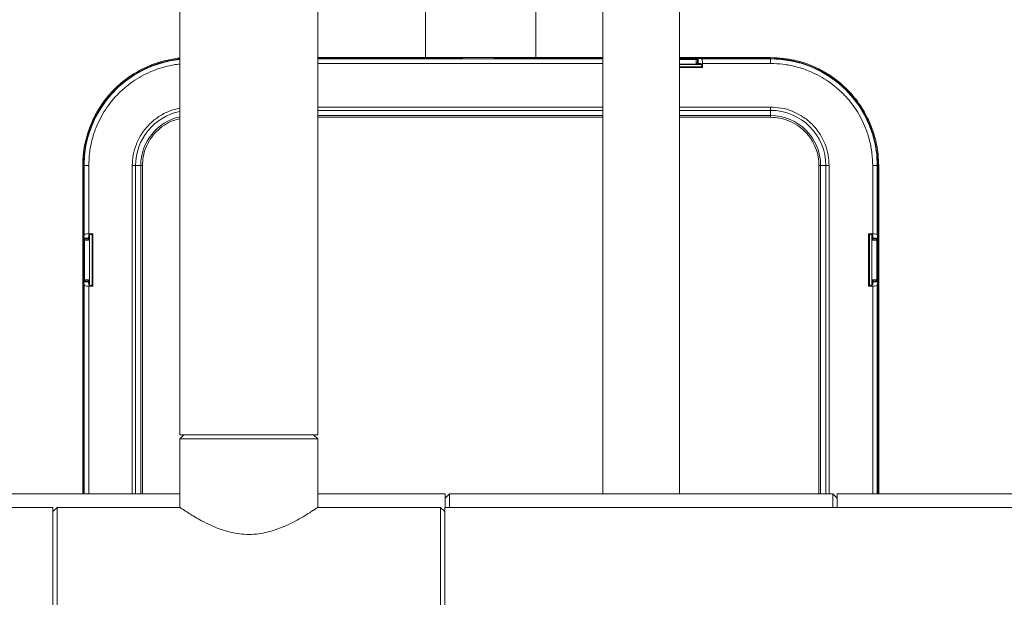
# Model space of a CAD drawing. Extents: x 1076.5 to 1095.9, y 116.9 to 132.4.
# Drawn here: x 1081.5 to 1082.6, y 125.5 to 126.2 of the extents above; entities that cross this region are included whole.
import ezdxf

# ---------------------------------------------------------------- set-up
doc = ezdxf.new("R2010")
doc.units = 0
doc.header["$MEASUREMENT"] = 0
doc.layers.get('0').update_dxf_attribs({"linetype": 'CONTINUOUS'})

msp = doc.modelspace()

# ---------------------------------------------------------------- linework, layer by layer
at = {"color": 7, "linetype": 'Continuous', "lineweight": 15}
for p, q in [((1082.1335, 126.7832), (1082.1335, 125.6466)), ((1082.216, 125.6466), (1082.216, 126.7832)), ((1081.6773, 126.5584), (1081.6773, 125.7103)), ((1081.8261, 125.7103), (1081.8261, 126.5584)), ((1081.9423, 126.5195), (1081.9423, 126.1168)), ((1082.0611, 126.1168), (1082.0611, 126.5195)), ((1081.9476, 126.1168), (1081.8261, 126.1168)), ((1081.9476, 126.1158), (1081.8261, 126.1158)), ((1082.1335, 126.1168), (1082.0558, 126.1168)), ((1082.1335, 126.1158), (1082.0558, 126.1158)), ((1082.3142, 126.1168), (1082.216, 126.1168)), ((1082.3142, 126.1158), (1082.216, 126.1158)), ((1082.2361, 126.1157), (1082.216, 126.1157)), ((1082.2342, 126.1153), (1082.216, 126.1153)), ((1082.2341, 126.1147), (1082.2339, 126.1096)), ((1082.2342, 126.1152), (1082.2342, 126.1153)), ((1082.2354, 126.1136), (1082.2353, 126.112)), ((1082.2355, 126.1121), (1082.2353, 126.112)), ((1082.2355, 126.114), (1082.2354, 126.114)), ((1082.2355, 126.1121), (1082.2355, 126.114)), ((1082.236, 126.1106), (1082.2361, 126.1106)), ((1082.2361, 126.1106), (1082.2361, 126.1157)), ((1082.2361, 126.1157), (1082.24, 126.1153)), ((1082.2361, 126.1106), (1082.2395, 126.1103)), ((1082.238, 126.1096), (1082.2378, 126.1095)), ((1082.2398, 126.1096), (1082.238, 126.1096)), ((1082.2399, 126.1068), (1082.2399, 126.1078)), ((1082.24, 126.1153), (1082.3142, 126.1153)), ((1082.2408, 126.1104), (1082.2408, 126.1059)), ((1082.2408, 126.1104), (1082.3142, 126.1104)), ((1082.3142, 126.1153), (1082.3142, 126.1158)), ((1082.3142, 126.1153), (1082.3142, 126.1104)), ((1082.216, 126.1068), (1082.2399, 126.1068)), ((1082.216, 126.1059), (1082.2408, 126.1059)), ((1082.2408, 126.1059), (1082.2399, 126.1068)), ((1082.3142, 126.0634), (1082.3142, 126.0599)), ((1082.3142, 126.0542), (1082.3142, 126.0599)), ((1082.3142, 126.0525), (1082.3142, 126.0542)), ((1081.5727, 126.0003), (1081.5727, 125.6466)), ((1081.5741, 126.0003), (1081.5737, 126.0003)), ((1081.5737, 126.0003), (1081.5737, 125.6466)), ((1081.5791, 126.0003), (1081.5741, 126.0003)), ((1081.5741, 125.926), (1081.5741, 126.0003)), ((1081.5791, 125.9269), (1081.5791, 126.0003)), ((1081.6296, 126.0003), (1081.6261, 126.0003)), ((1081.6296, 126.0003), (1081.6352, 126.0003)), ((1081.6352, 126.0003), (1081.637, 126.0003)), ((1082.3664, 126.0003), (1082.3682, 126.0003)), ((1082.3682, 126.0003), (1082.3738, 126.0003)), ((1082.3773, 126.0003), (1082.3738, 126.0003)), ((1082.4243, 126.0003), (1082.4243, 125.9269)), ((1082.4243, 126.0003), (1082.4293, 126.0003)), ((1082.4293, 126.0003), (1082.4293, 125.926)), ((1082.4298, 126.0003), (1082.4293, 126.0003)), ((1082.4298, 125.6466), (1082.4298, 126.0003)), ((1082.4308, 125.6466), (1082.4308, 126.0003)), ((1081.5836, 125.9269), (1081.5791, 125.9269)), ((1081.5836, 125.9269), (1081.5827, 125.926)), ((1081.5836, 125.8705), (1081.5836, 125.9269)), ((1082.4243, 125.9269), (1082.4199, 125.9269)), ((1082.4199, 125.9269), (1082.4199, 125.8705)), ((1082.4207, 125.926), (1082.4199, 125.9269)), ((1081.5737, 125.9221), (1081.5741, 125.926)), ((1081.5788, 125.9221), (1081.5737, 125.9221)), ((1081.5737, 125.9221), (1081.5737, 125.8753)), ((1081.5743, 125.9202), (1081.5742, 125.9203)), ((1081.5742, 125.9203), (1081.5742, 125.8771)), ((1081.5743, 125.8772), (1081.5743, 125.9202)), ((1081.5747, 125.9202), (1081.5799, 125.92)), ((1081.5747, 125.8772), (1081.5747, 125.9202)), ((1081.5773, 125.9215), (1081.5755, 125.9215)), ((1081.5755, 125.9215), (1081.5755, 125.9215)), ((1081.5759, 125.9214), (1081.5775, 125.9214)), ((1081.5773, 125.9215), (1081.5775, 125.9214)), ((1081.5788, 125.9221), (1081.5792, 125.9256)), ((1081.5788, 125.922), (1081.5788, 125.9221)), ((1081.5798, 125.9259), (1081.5798, 125.924)), ((1081.5798, 125.924), (1081.58, 125.9239)), ((1081.5799, 125.92), (1081.5799, 125.8774)), ((1081.5801, 125.92), (1081.5801, 125.8774)), ((1081.5827, 125.926), (1081.5817, 125.926)), ((1081.5827, 125.8714), (1081.5827, 125.926)), ((1082.4218, 125.926), (1082.4207, 125.926)), ((1082.4207, 125.926), (1082.4207, 125.8714)), ((1082.4233, 125.8774), (1082.4233, 125.92)), ((1082.4235, 125.9239), (1082.4236, 125.924)), ((1082.4287, 125.9202), (1082.4235, 125.92)), ((1082.4235, 125.8774), (1082.4235, 125.92)), ((1082.4236, 125.924), (1082.4236, 125.9259)), ((1082.4243, 125.9256), (1082.4246, 125.9221)), ((1082.4297, 125.9221), (1082.4246, 125.9221)), ((1082.4246, 125.9221), (1082.4246, 125.922)), ((1082.426, 125.9214), (1082.4261, 125.9215)), ((1082.426, 125.9214), (1082.4276, 125.9214)), ((1082.428, 125.9215), (1082.4261, 125.9215)), ((1082.4279, 125.9215), (1082.428, 125.9215)), ((1082.4287, 125.9202), (1082.4287, 125.8772)), ((1082.4292, 125.9203), (1082.4292, 125.9202)), ((1082.4292, 125.8771), (1082.4292, 125.9203)), ((1082.4292, 125.9202), (1082.4292, 125.8772)), ((1082.4293, 125.926), (1082.4297, 125.9221)), ((1082.4297, 125.8753), (1082.4297, 125.9221)), ((1081.5741, 125.8714), (1081.5737, 125.8753)), ((1081.5737, 125.8753), (1081.5788, 125.8753)), ((1081.5742, 125.8771), (1081.5743, 125.8772)), ((1081.5747, 125.8772), (1081.5799, 125.8774)), ((1081.5755, 125.8759), (1081.5773, 125.8759)), ((1081.5755, 125.8759), (1081.5755, 125.8759)), ((1081.5775, 125.876), (1081.5759, 125.876)), ((1081.5775, 125.876), (1081.5773, 125.8759)), ((1081.5788, 125.8753), (1081.5788, 125.8754)), ((1081.5792, 125.8718), (1081.5788, 125.8753)), ((1082.4287, 125.8772), (1082.4235, 125.8774)), ((1082.4246, 125.8753), (1082.4243, 125.8718)), ((1082.4246, 125.8754), (1082.4246, 125.8753)), ((1082.4246, 125.8753), (1082.4297, 125.8753)), ((1082.4276, 125.876), (1082.426, 125.876)), ((1082.4261, 125.8759), (1082.426, 125.876)), ((1082.4261, 125.8759), (1082.428, 125.8759)), ((1082.428, 125.8759), (1082.4279, 125.8759)), ((1082.4292, 125.8772), (1082.4292, 125.8771)), ((1082.4297, 125.8753), (1082.4293, 125.8714)), ((1081.5791, 125.8705), (1081.5836, 125.8705)), ((1081.58, 125.8735), (1081.5798, 125.8734)), ((1081.5798, 125.8734), (1081.5798, 125.8715)), ((1081.5817, 125.8714), (1081.5827, 125.8714)), ((1081.5836, 125.8705), (1081.5827, 125.8714)), ((1082.4199, 125.8705), (1082.4207, 125.8714)), ((1082.4199, 125.8705), (1082.4243, 125.8705)), ((1082.4207, 125.8714), (1082.4218, 125.8714)), ((1082.4236, 125.8734), (1082.4235, 125.8735)), ((1082.4236, 125.8715), (1082.4236, 125.8734)), ((1081.6818, 125.7103), (1081.6773, 125.7058)), ((1081.6818, 125.7103), (1081.6773, 125.7058)), ((1081.7464, 125.7103), (1081.6773, 125.7103)), ((1081.6773, 125.7058), (1081.6773, 125.632)), ((1081.6773, 125.7058), (1081.6773, 125.7058)), ((1081.7517, 125.7058), (1081.6773, 125.7058)), ((1081.6774, 125.7058), (1081.6773, 125.7058)), ((1081.8261, 125.7103), (1081.7464, 125.7103)), ((1081.8261, 125.7058), (1081.7517, 125.7058)), ((1081.8261, 125.7058), (1081.8216, 125.7103)), ((1081.8261, 125.7058), (1081.8216, 125.7103)), ((1081.8261, 125.7058), (1081.826, 125.7058)), ((1081.8261, 125.632), (1081.8261, 125.7058)), ((1081.8261, 125.7058), (1081.8261, 125.7058)), ((1081.6773, 125.6466), (1080.636, 125.6466)), ((1081.9635, 125.6466), (1081.8261, 125.6466)), ((1081.968, 125.6466), (1081.9635, 125.6421)), ((1081.9635, 125.6466), (1081.9635, 125.6454)), ((1081.9635, 125.6454), (1081.9635, 125.6322)), ((1082.3815, 125.6466), (1081.968, 125.6466)), ((1081.968, 125.6466), (1081.968, 125.6321)), ((1082.386, 125.6421), (1082.3815, 125.6466)), ((1082.3815, 125.6321), (1082.3815, 125.6466)), ((1083.4273, 125.6466), (1082.386, 125.6466)), ((1082.386, 125.6466), (1082.386, 125.6322)), ((1081.5405, 125.6321), (1080.0857, 125.6321)), ((1081.545, 125.6321), (1081.5405, 125.6276)), ((1081.5405, 125.6321), (1081.5405, 125.4134)), ((1081.6775, 125.6321), (1081.545, 125.6321)), ((1081.545, 125.6321), (1081.545, 125.5228)), ((1081.9585, 125.6321), (1081.8259, 125.6321)), ((1081.963, 125.6276), (1081.9585, 125.6321)), ((1081.9585, 125.4134), (1081.9585, 125.6321)), ((1083.2905, 125.6321), (1081.963, 125.6321)), ((1081.963, 125.6321), (1081.963, 125.4134))]:
    msp.add_line(p, q, dxfattribs=at)
at = {"color": 8, "linetype": 'Continuous', "lineweight": 15}
for p, q in [((1081.8261, 126.1153), (1082.1335, 126.1153)), ((1081.8261, 126.1104), (1082.1335, 126.1104)), ((1081.9476, 126.1158), (1081.9476, 126.1168)), ((1082.0558, 126.1168), (1082.0558, 126.1158)), ((1082.216, 126.1152), (1082.2342, 126.1152)), ((1082.216, 126.1147), (1082.2341, 126.1147)), ((1082.2339, 126.1096), (1082.216, 126.1096)), ((1082.216, 126.1093), (1082.2399, 126.1093)), ((1082.2339, 126.1093), (1082.216, 126.1093)), ((1082.2378, 126.1095), (1082.2375, 126.1095)), ((1082.3142, 126.1168), (1082.3142, 126.1158)), ((1082.1335, 126.0634), (1081.8261, 126.0634)), ((1082.1335, 126.0599), (1081.8261, 126.0599)), ((1081.8261, 126.0542), (1082.1335, 126.0542)), ((1082.3142, 126.0634), (1082.216, 126.0634)), ((1082.3142, 126.0599), (1082.216, 126.0599)), ((1082.216, 126.0542), (1082.3142, 126.0542)), ((1081.8261, 126.0525), (1082.1335, 126.0525)), ((1082.216, 126.0525), (1082.3142, 126.0525)), ((1081.5737, 126.0003), (1081.5727, 126.0003)), ((1081.6261, 126.0003), (1081.6261, 125.6466)), ((1081.6296, 126.0003), (1081.6296, 125.6466)), ((1081.6352, 125.6466), (1081.6352, 126.0003)), ((1081.637, 125.6466), (1081.637, 126.0003)), ((1082.3664, 126.0003), (1082.3664, 125.6466)), ((1082.3682, 126.0003), (1082.3682, 125.6466)), ((1082.3738, 125.6466), (1082.3738, 126.0003)), ((1082.3773, 125.6466), (1082.3773, 126.0003)), ((1082.4298, 126.0003), (1082.4308, 126.0003)), ((1081.58, 125.9239), (1081.58, 125.9235)), ((1081.5801, 125.8715), (1081.5801, 125.9259)), ((1082.4233, 125.9259), (1082.4233, 125.8715)), ((1082.4235, 125.8735), (1082.4234, 125.8739)), ((1081.5741, 125.6466), (1081.5741, 125.8714)), ((1081.5791, 125.6466), (1081.5791, 125.8705)), ((1082.4243, 125.8705), (1082.4243, 125.6466)), ((1082.4293, 125.8714), (1082.4293, 125.6466))]:
    msp.add_line(p, q, dxfattribs=at)
at = {"color": 7, "linetype": 'Continuous', "lineweight": 15}
for centre, radius, start, end in [((1081.6892, 126.0003), 0.1156, 95.8986, 180), ((1082.2342, 126.1135), 0.0012, 3.5389, 92.2444), ((1082.3142, 126.0003), 0.1156, 0, 90), ((1082.3142, 126.0003), 0.1151, 0, 90), ((1082.3142, 126.0003), 0.0596, 360, 90), ((1082.3142, 126.0003), 0.054, 360, 90), ((1081.5755, 125.9202), 0.00125, 90.0222, 179.9793), ((1081.5759, 125.9202), 0.0012, 93.5352, 182.2453), ((1082.426, 125.9239), 0.0025, 180.0192, 269.9799), ((1082.4275, 125.9202), 0.0012, 357.7518, 86.4684), ((1081.5759, 125.8772), 0.0012, 177.7572, 266.4624), ((1081.5775, 125.8735), 0.0025, 0.02, 89.9802), ((1082.4275, 125.8772), 0.0012, 273.5341, 2.2457)]:
    msp.add_arc(centre, radius, start, end, dxfattribs=at)
at = {"color": 8, "linetype": 'Continuous', "lineweight": 15}
for radius, start in [(0.1151, 95.9225), (0.0596, 101.4949), (0.054, 102.7099)]:
    msp.add_arc((1081.6892, 126.0003), radius, start, 180, dxfattribs=at)
at = {"color": 7, "linetype": 'Continuous', "lineweight": 15}
for centre, major_axis, start_param, end_param in [((1082.2395, 126.1078), (0, 0.0025), 4.712389, 6.265732), ((1082.2399, 126.1104), (0, 0.005), 4.712389, 6.265732), ((1081.5791, 125.926), (0.005, 0), 1.570796, 3.124139), ((1082.4243, 125.926), (0.005, 0), 0.017453, 1.570796), ((1081.5817, 125.9256), (0.0025, 0), 1.570796, 3.124139), ((1082.4218, 125.9256), (0.0025, 0), 0.017453, 1.570796), ((1081.5791, 125.8714), (0.005, 0), 3.159046, 4.712389), ((1081.5817, 125.8718), (0.0025, 0), 3.159046, 4.712389), ((1082.4218, 125.8718), (0.0025, 0), 4.712389, 6.265732), ((1082.4243, 125.8714), (0.005, 0), 4.712389, 6.265732)]:
    msp.add_ellipse(centre, major_axis=major_axis, ratio=0.176327, start_param=start_param, end_param=end_param, dxfattribs=at)
for points, knots in [([(1081.6773, 126.1162), (1081.6772, 126.1162), (1081.6735, 126.116), (1081.667, 126.1147), (1081.6584, 126.1128), (1081.6514, 126.1106), (1081.6455, 126.1084), (1081.636, 126.1042), (1081.6233, 126.097), (1081.6101, 126.0864), (1081.6, 126.0756), (1081.5926, 126.0658), (1081.5874, 126.0572), (1081.5838, 126.0502), (1081.5811, 126.044), (1081.5781, 126.036), (1081.5753, 126.0259), (1081.5731, 126.0138), (1081.5728, 126.0049), (1081.5727, 126.0003)], [0, 0, 0, 0, 0.002153, 0.064539, 0.116401, 0.156838, 0.192007, 0.227751, 0.337629, 0.448382, 0.522312, 0.59582, 0.66491, 0.697334, 0.734247, 0.783882, 0.84555, 0.918111, 1, 1, 1, 1]), ([(1081.9629, 126.1168), (1081.9616, 126.1168), (1081.9595, 126.1168), (1081.9561, 126.1168), (1081.9523, 126.1168), (1081.9494, 126.1168), (1081.9476, 126.1168)], [0, 0, 0, 0, 0.284311, 0.452245, 0.665389, 1, 1, 1, 1]), ([(1081.9617, 126.1157), (1081.9601, 126.1158), (1081.9571, 126.1158), (1081.9523, 126.1158), (1081.9492, 126.1158), (1081.9476, 126.1158)], [0, 0, 0, 0, 0.376726, 0.683427, 1, 1, 1, 1]), ([(1082.0417, 126.1157), (1082.0401, 126.1157), (1082.0353, 126.1157), (1082.0267, 126.1156), (1082.0159, 126.1156), (1082.0047, 126.1155), (1081.9934, 126.1155), (1081.9824, 126.1156), (1081.9716, 126.1156), (1081.9651, 126.1157), (1081.9617, 126.1157)], [0, 0, 0, 0, 0.066317, 0.199237, 0.332155, 0.465072, 0.597989, 0.730906, 0.863864, 1, 1, 1, 1]), ([(1082.0405, 126.1168), (1082.0382, 126.1168), (1082.034, 126.1168), (1082.0282, 126.1168), (1082.0236, 126.1168), (1082.0182, 126.1168), (1082.0114, 126.1168), (1082.003, 126.1168), (1081.9947, 126.1168), (1081.9881, 126.1168), (1081.9826, 126.1168), (1081.9773, 126.1168), (1081.9704, 126.1168), (1081.9656, 126.1168), (1081.9629, 126.1168)], [0, 0, 0, 0, 0.099155, 0.176223, 0.230704, 0.280036, 0.381761, 0.484333, 0.586924, 0.684339, 0.730006, 0.795318, 0.885993, 1, 1, 1, 1]), ([(1082.0558, 126.1168), (1082.0543, 126.1168), (1082.0519, 126.1168), (1082.0484, 126.1168), (1082.0447, 126.1168), (1082.0421, 126.1168), (1082.0405, 126.1168)], [0, 0, 0, 0, 0.28431, 0.452247, 0.665388, 1, 1, 1, 1]), ([(1082.0558, 126.1158), (1082.054, 126.1158), (1082.0506, 126.1158), (1082.0458, 126.1158), (1082.0431, 126.1158), (1082.0417, 126.1157)], [0, 0, 0, 0, 0.376736, 0.68344, 1, 1, 1, 1]), ([(1082.2339, 126.1096), (1082.234, 126.1096), (1082.234, 126.1096), (1082.2341, 126.1096), (1082.2342, 126.1096), (1082.2345, 126.1098), (1082.2348, 126.1101), (1082.2352, 126.1109), (1082.2353, 126.1116), (1082.2353, 126.112)], [0, 0, 0, 0, 0.006186, 0.012915, 0.029221, 0.077803, 0.199185, 0.458705, 1, 1, 1, 1]), ([(1082.2339, 126.1093), (1082.2339, 126.1094), (1082.2339, 126.1094), (1082.2339, 126.1095), (1082.2339, 126.1096)], [0, 0, 0, 0, 0.499989, 1, 1, 1, 1]), ([(1082.2375, 126.1095), (1082.2373, 126.1094), (1082.2371, 126.1094), (1082.2358, 126.1094), (1082.2349, 126.1094), (1082.2344, 126.1093), (1082.2341, 126.1093), (1082.2339, 126.1093)], [0, 0, 0, 0, 0.5392309, 0.7887739, 0.9027758, 0.9523295, 1, 1, 1, 1]), ([(1082.2342, 126.1152), (1082.2342, 126.1152), (1082.2341, 126.1151), (1082.2341, 126.1149), (1082.2341, 126.1147)], [0, 0, 0, 0, 0.499985, 1, 1, 1, 1]), ([(1082.2355, 126.114), (1082.2354, 126.1142), (1082.2354, 126.1145), (1082.2351, 126.1149), (1082.2347, 126.1152), (1082.2344, 126.1152), (1082.2342, 126.1153)], [0, 0, 0, 0, 0.2500058, 0.5000092, 0.7500126, 1, 1, 1, 1]), ([(1082.2354, 126.114), (1082.2354, 126.1141), (1082.2354, 126.1145), (1082.2351, 126.1149), (1082.2347, 126.1152), (1082.2343, 126.1152), (1082.2342, 126.1152)], [0, 0, 0, 0, 0.250007, 0.500011, 0.750016, 1, 1, 1, 1]), ([(1082.2353, 126.112), (1082.2354, 126.1117), (1082.2354, 126.111), (1082.236, 126.1102), (1082.2368, 126.1096), (1082.2375, 126.1095), (1082.2378, 126.1095)], [0, 0, 0, 0, 0.250003, 0.5, 0.749997, 1, 1, 1, 1]), ([(1082.2354, 126.114), (1082.2354, 126.1139), (1082.2354, 126.1139), (1082.2354, 126.1137), (1082.2354, 126.1136)], [0, 0, 0, 0, 0.499972, 1, 1, 1, 1]), ([(1082.238, 126.1096), (1082.2376, 126.1097), (1082.237, 126.1098), (1082.2362, 126.1103), (1082.2356, 126.1112), (1082.2355, 126.1118), (1082.2355, 126.1121)], [0, 0, 0, 0, 0.250003, 0.5, 0.749997, 1, 1, 1, 1]), ([(1082.4308, 126.0003), (1082.4306, 126.0044), (1082.4304, 126.012), (1082.4287, 126.0225), (1082.4267, 126.0311), (1082.4245, 126.038), (1082.4223, 126.044), (1082.4182, 126.0534), (1082.4109, 126.0662), (1082.4003, 126.0793), (1082.3896, 126.0894), (1082.3797, 126.0969), (1082.3712, 126.1021), (1082.3641, 126.1056), (1082.3579, 126.1084), (1082.35, 126.1113), (1082.3399, 126.1141), (1082.3277, 126.1163), (1082.3189, 126.1166), (1082.3142, 126.1168)], [0, 0, 0, 0, 0.067003, 0.125334, 0.173825, 0.211635, 0.244518, 0.277939, 0.380676, 0.484232, 0.553357, 0.622087, 0.686687, 0.717004, 0.751518, 0.797927, 0.855587, 0.923433, 1, 1, 1, 1]), ([(1082.3142, 126.1104), (1082.3187, 126.1102), (1082.3277, 126.1099), (1082.3414, 126.1072), (1082.3538, 126.1033), (1082.3649, 126.0982), (1082.3746, 126.0925), (1082.3837, 126.0859), (1082.3922, 126.0782), (1082.3998, 126.0698), (1082.4065, 126.0606), (1082.4121, 126.051), (1082.4172, 126.0399), (1082.4212, 126.0274), (1082.4238, 126.0138), (1082.4241, 126.0047), (1082.4243, 126.0003)], [0, 0, 0, 0, 0.0776352, 0.1571229, 0.2399519, 0.3037758, 0.3686073, 0.4341285, 0.5000001, 0.5658719, 0.6313931, 0.6962246, 0.7600484, 0.8428839, 0.9223682, 1, 1, 1, 1]), ([(1082.3773, 126.0003), (1082.3771, 126.0041), (1082.3767, 126.012), (1082.3732, 126.0238), (1082.3674, 126.0351), (1082.3592, 126.0452), (1082.3491, 126.0534), (1082.3378, 126.0593), (1082.326, 126.0628), (1082.3181, 126.0632), (1082.3142, 126.0634)], [0, 0, 0, 0, 0.116516, 0.240011, 0.368641, 0.5, 0.631359, 0.759989, 0.883484, 1, 1, 1, 1]), ([(1082.3142, 126.0525), (1082.3174, 126.0523), (1082.324, 126.052), (1082.3337, 126.049), (1082.343, 126.0442), (1082.3514, 126.0374), (1082.3582, 126.0291), (1082.363, 126.0197), (1082.3659, 126.01), (1082.3662, 126.0034), (1082.3664, 126.0003)], [0, 0, 0, 0, 0.116516, 0.240012, 0.368641, 0.500001, 0.63136, 0.759989, 0.883484, 1, 1, 1, 1]), ([(1081.5755, 125.9215), (1081.5753, 125.9215), (1081.575, 125.9215), (1081.5746, 125.9212), (1081.5743, 125.9208), (1081.5742, 125.9204), (1081.5742, 125.9203)], [0, 0, 0, 0, 0.250005, 0.500011, 0.750012, 1, 1, 1, 1]), ([(1081.5743, 125.9202), (1081.5743, 125.9202), (1081.5743, 125.9202), (1081.5746, 125.9202), (1081.5747, 125.9202)], [0, 0, 0, 0, 0.499987, 1, 1, 1, 1]), ([(1081.5755, 125.9215), (1081.5755, 125.9215), (1081.5756, 125.9215), (1081.5758, 125.9214), (1081.5759, 125.9214)], [0, 0, 0, 0, 0.499971, 1, 1, 1, 1]), ([(1081.5798, 125.924), (1081.5798, 125.9237), (1081.5797, 125.923), (1081.5791, 125.9222), (1081.5783, 125.9216), (1081.5777, 125.9216), (1081.5773, 125.9215)], [0, 0, 0, 0, 0.250003, 0.49999, 0.749984, 1, 1, 1, 1]), ([(1081.5775, 125.9214), (1081.5778, 125.9214), (1081.5785, 125.9215), (1081.5793, 125.9221), (1081.5799, 125.9229), (1081.5799, 125.9236), (1081.58, 125.9239)], [0, 0, 0, 0, 0.250001, 0.499998, 0.749997, 1, 1, 1, 1]), ([(1081.5799, 125.92), (1081.5799, 125.92), (1081.5799, 125.9201), (1081.5799, 125.9201), (1081.5798, 125.9203), (1081.5797, 125.9205), (1081.5793, 125.9208), (1081.5786, 125.9212), (1081.5779, 125.9213), (1081.5775, 125.9214)], [0, 0, 0, 0, 0.0061858, 0.0129148, 0.0292217, 0.0778029, 0.1991845, 0.4587055, 1, 1, 1, 1]), ([(1081.5801, 125.92), (1081.5801, 125.92), (1081.5801, 125.92), (1081.58, 125.92), (1081.5799, 125.92)], [0, 0, 0, 0, 0.4999865, 1, 1, 1, 1]), ([(1081.58, 125.9235), (1081.58, 125.9234), (1081.5801, 125.9232), (1081.5801, 125.9219), (1081.5801, 125.921), (1081.5801, 125.9204), (1081.5801, 125.9201), (1081.5801, 125.92)], [0, 0, 0, 0, 0.539231, 0.788774, 0.902776, 0.952329, 1, 1, 1, 1]), ([(1082.4233, 125.92), (1082.4233, 125.9202), (1082.4233, 125.9206), (1082.4233, 125.9212), (1082.4233, 125.922), (1082.4234, 125.9232), (1082.4234, 125.9234), (1082.4234, 125.9236)], [0, 0, 0, 0, 0.06924, 0.125073, 0.235108, 0.457513, 1, 1, 1, 1]), ([(1082.4235, 125.92), (1082.4235, 125.92), (1082.4233, 125.92), (1082.4233, 125.92), (1082.4233, 125.92)], [0, 0, 0, 0, 0.500017, 1, 1, 1, 1]), ([(1082.426, 125.9214), (1082.4255, 125.9213), (1082.4247, 125.9212), (1082.4239, 125.9209), (1082.4236, 125.9202), (1082.4235, 125.9201), (1082.4235, 125.92), (1082.4235, 125.92), (1082.4235, 125.92)], [0, 0, 0, 0, 0.541843, 0.935894, 0.975086, 0.988778, 0.994589, 1, 1, 1, 1]), ([(1082.4261, 125.9215), (1082.4258, 125.9216), (1082.4251, 125.9216), (1082.4243, 125.9222), (1082.4237, 125.923), (1082.4236, 125.9237), (1082.4236, 125.924)], [0, 0, 0, 0, 0.250004, 0.500002, 0.749995, 1, 1, 1, 1]), ([(1082.4276, 125.9214), (1082.4277, 125.9214), (1082.4279, 125.9215), (1082.4279, 125.9215), (1082.4279, 125.9215)], [0, 0, 0, 0, 0.500024, 1, 1, 1, 1]), ([(1082.4292, 125.9202), (1082.4291, 125.9204), (1082.4291, 125.9207), (1082.4288, 125.9211), (1082.4284, 125.9214), (1082.4281, 125.9214), (1082.4279, 125.9215)], [0, 0, 0, 0, 0.250002, 0.499982, 0.749998, 1, 1, 1, 1]), ([(1082.4292, 125.9203), (1082.4292, 125.9204), (1082.4292, 125.9208), (1082.4289, 125.9212), (1082.4285, 125.9215), (1082.4281, 125.9215), (1082.428, 125.9215)], [0, 0, 0, 0, 0.249978, 0.499979, 0.749996, 1, 1, 1, 1]), ([(1082.4287, 125.9202), (1082.4288, 125.9202), (1082.4291, 125.9202), (1082.4291, 125.9202), (1082.4292, 125.9202)], [0, 0, 0, 0, 0.500019, 1, 1, 1, 1]), ([(1081.5742, 125.8771), (1081.5742, 125.877), (1081.5743, 125.8766), (1081.5746, 125.8762), (1081.575, 125.8759), (1081.5753, 125.8759), (1081.5755, 125.8759)], [0, 0, 0, 0, 0.2500043, 0.5000037, 0.7499966, 1, 1, 1, 1]), ([(1081.5743, 125.8772), (1081.5743, 125.877), (1081.5743, 125.8767), (1081.5746, 125.8763), (1081.575, 125.876), (1081.5753, 125.876), (1081.5755, 125.8759)], [0, 0, 0, 0, 0.249986, 0.500002, 0.749996, 1, 1, 1, 1]), ([(1081.5747, 125.8772), (1081.5746, 125.8772), (1081.5743, 125.8772), (1081.5743, 125.8772), (1081.5743, 125.8772)], [0, 0, 0, 0, 0.500013, 1, 1, 1, 1]), ([(1081.5759, 125.876), (1081.5758, 125.876), (1081.5756, 125.876), (1081.5755, 125.8759), (1081.5755, 125.8759)], [0, 0, 0, 0, 0.500031, 1, 1, 1, 1]), ([(1081.5773, 125.8759), (1081.5777, 125.8759), (1081.5783, 125.8758), (1081.5791, 125.8752), (1081.5797, 125.8744), (1081.5798, 125.8737), (1081.5798, 125.8734)], [0, 0, 0, 0, 0.250004, 0.499994, 0.749986, 1, 1, 1, 1]), ([(1081.5775, 125.876), (1081.5779, 125.8761), (1081.5787, 125.8762), (1081.5795, 125.8765), (1081.5798, 125.8772), (1081.5799, 125.8773), (1081.5799, 125.8774), (1081.5799, 125.8774), (1081.5799, 125.8774)], [0, 0, 0, 0, 0.541843, 0.935885, 0.975081, 0.988776, 0.994588, 1, 1, 1, 1]), ([(1081.5799, 125.8774), (1081.58, 125.8774), (1081.5801, 125.8774), (1081.5801, 125.8774), (1081.5801, 125.8774)], [0, 0, 0, 0, 0.5000135, 1, 1, 1, 1]), ([(1081.5801, 125.8774), (1081.5801, 125.8772), (1081.5801, 125.8768), (1081.5801, 125.8762), (1081.5801, 125.8754), (1081.5801, 125.8742), (1081.58, 125.874), (1081.58, 125.8738)], [0, 0, 0, 0, 0.06924, 0.125076, 0.235108, 0.457515, 1, 1, 1, 1]), ([(1082.4234, 125.8739), (1082.4234, 125.874), (1082.4234, 125.8742), (1082.4233, 125.8755), (1082.4233, 125.8764), (1082.4233, 125.877), (1082.4233, 125.8773), (1082.4233, 125.8774)], [0, 0, 0, 0, 0.53923, 0.788771, 0.902776, 0.95233, 1, 1, 1, 1]), ([(1082.4233, 125.8774), (1082.4233, 125.8774), (1082.4233, 125.8774), (1082.4235, 125.8774), (1082.4235, 125.8774)], [0, 0, 0, 0, 0.499983, 1, 1, 1, 1]), ([(1082.4235, 125.8774), (1082.4235, 125.8774), (1082.4235, 125.8773), (1082.4235, 125.8773), (1082.4236, 125.8771), (1082.4237, 125.8769), (1082.4241, 125.8766), (1082.4248, 125.8762), (1082.4255, 125.8761), (1082.426, 125.876)], [0, 0, 0, 0, 0.00619, 0.012915, 0.029219, 0.0778, 0.199186, 0.458707, 1, 1, 1, 1]), ([(1082.426, 125.876), (1082.4256, 125.876), (1082.425, 125.8759), (1082.4241, 125.8753), (1082.4236, 125.8745), (1082.4235, 125.8739), (1082.4235, 125.8735)], [0, 0, 0, 0, 0.250002, 0.499998, 0.75, 1, 1, 1, 1]), ([(1082.4236, 125.8734), (1082.4236, 125.8737), (1082.4237, 125.8744), (1082.4243, 125.8752), (1082.4251, 125.8758), (1082.4258, 125.8759), (1082.4261, 125.8759)], [0, 0, 0, 0, 0.249997, 0.499998, 0.749996, 1, 1, 1, 1]), ([(1082.4279, 125.8759), (1082.4279, 125.8759), (1082.4279, 125.876), (1082.4277, 125.876), (1082.4276, 125.876)], [0, 0, 0, 0, 0.499969, 1, 1, 1, 1]), ([(1082.4279, 125.8759), (1082.4281, 125.876), (1082.4284, 125.876), (1082.4288, 125.8763), (1082.4291, 125.8767), (1082.4291, 125.877), (1082.4292, 125.8772)], [0, 0, 0, 0, 0.250006, 0.500014, 0.750013, 1, 1, 1, 1]), ([(1082.428, 125.8759), (1082.4281, 125.8759), (1082.4285, 125.8759), (1082.4289, 125.8762), (1082.4292, 125.8766), (1082.4292, 125.877), (1082.4292, 125.8771)], [0, 0, 0, 0, 0.2500017, 0.5000063, 0.7500056, 1, 1, 1, 1]), ([(1082.4292, 125.8772), (1082.4291, 125.8772), (1082.4291, 125.8772), (1082.4288, 125.8772), (1082.4287, 125.8772)], [0, 0, 0, 0, 0.499981, 1, 1, 1, 1]), ([(1081.6775, 125.632), (1081.6775, 125.632), (1081.6775, 125.632), (1081.6794, 125.6308), (1081.6826, 125.6286), (1081.6872, 125.6257), (1081.6932, 125.622), (1081.701, 125.6176), (1081.7106, 125.6127), (1081.721, 125.6085), (1081.7315, 125.6053), (1081.7416, 125.6034), (1081.7521, 125.6027), (1081.7622, 125.6035), (1081.7716, 125.6053), (1081.7814, 125.6081), (1081.7916, 125.6122), (1081.8017, 125.6172), (1081.8105, 125.6221), (1081.8172, 125.6263), (1081.822, 125.6294), (1081.8249, 125.6313), (1081.8262, 125.6322), (1081.826, 125.6321), (1081.8259, 125.632)], [0, 0, 0, 0, 0.031434, 0.076253, 0.119098, 0.162957, 0.210717, 0.259498, 0.315216, 0.372446, 0.414953, 0.458547, 0.501122, 0.545282, 0.583294, 0.622153, 0.677313, 0.734053, 0.790008, 0.847559, 0.893666, 0.941037, 0.987188, 1, 1, 1, 1])]:
    msp.add_open_spline(points, degree=3, knots=knots, dxfattribs=at)
at = {"color": 8, "linetype": 'Continuous', "lineweight": 15}
for points, knots in [([(1081.5791, 126.0003), (1081.5793, 126.0047), (1081.5796, 126.0138), (1081.5822, 126.0274), (1081.5862, 126.0399), (1081.5913, 126.051), (1081.5969, 126.0606), (1081.6036, 126.0698), (1081.6112, 126.0782), (1081.6197, 126.0859), (1081.6288, 126.0925), (1081.6385, 126.0982), (1081.6496, 126.1033), (1081.6621, 126.1071), (1081.6718, 126.1093), (1081.6768, 126.1096), (1081.6773, 126.1096)], [0, 0, 0, 0, 0.083374, 0.168738, 0.25769, 0.326232, 0.395857, 0.466222, 0.536963, 0.607704, 0.678069, 0.747693, 0.816235, 0.905195, 0.990555, 1, 1, 1, 1]), ([(1081.9617, 126.1157), (1081.9618, 126.1159), (1081.962, 126.1162), (1081.9623, 126.1166), (1081.9626, 126.1168), (1081.9628, 126.1168), (1081.9629, 126.1168)], [0, 0, 0, 0, 0.247622, 0.520121, 0.812107, 1, 1, 1, 1]), ([(1082.0405, 126.1168), (1082.0406, 126.1168), (1082.0408, 126.1168), (1082.0411, 126.1166), (1082.0415, 126.1162), (1082.0416, 126.1159), (1082.0417, 126.1157)], [0, 0, 0, 0, 0.187887, 0.479882, 0.752376, 1, 1, 1, 1]), ([(1081.6773, 126.0622), (1081.6735, 126.0613), (1081.6655, 126.0593), (1081.6544, 126.0534), (1081.6443, 126.0452), (1081.636, 126.0351), (1081.6302, 126.0238), (1081.6267, 126.012), (1081.6263, 126.0041), (1081.6261, 126.0003)], [0, 0, 0, 0, 0.135787, 0.282057, 0.43143, 0.580804, 0.727074, 0.867505, 1, 1, 1, 1]), ([(1081.637, 126.0003), (1081.6372, 126.0034), (1081.6375, 126.01), (1081.6404, 126.0197), (1081.6452, 126.0291), (1081.652, 126.0375), (1081.6604, 126.0442), (1081.669, 126.0488), (1081.6749, 126.0503), (1081.6773, 126.0509)], [0, 0, 0, 0, 0.1365482, 0.281276, 0.4320204, 0.5859642, 0.7399077, 0.8906524, 1, 1, 1, 1])]:
    msp.add_open_spline(points, degree=3, knots=knots, dxfattribs=at)

doc.saveas('drawing.dxf')
